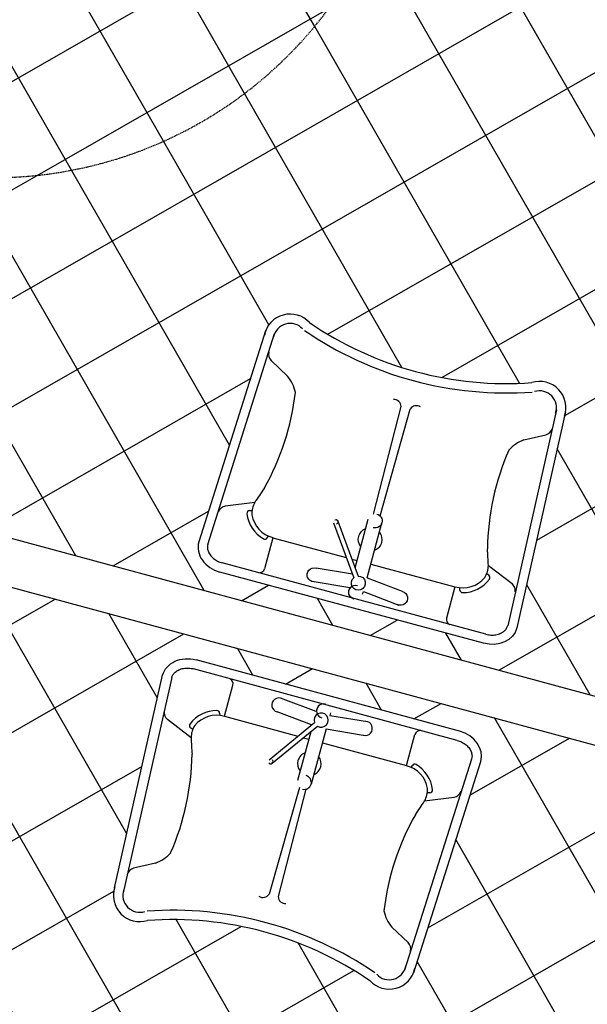
# Model space of a CAD drawing. Extents: x 441176 to 449416, y 335356 to 342048.
# Drawn here: x 446516 to 446636, y 340818 to 341027 of the extents above; entities that cross this region are included whole.
import ezdxf

# ---------------------------------------------------------------- set-up
doc = ezdxf.new("R2010")
doc.units = 0
doc.header["$MEASUREMENT"] = 0
doc.linetypes.add('DASHED2', pattern=[0.375, 0.25, -0.125])
for name, color, linetype in [('arredi wc', 6, 'CONTINUOUS'), ('MURI', 4, 'CONTINUOUS'), ('PAVIMENTI_BAGNI', 4, 'CONTINUOUS'), ('SER', 4, 'CONTINUOUS')]:
    doc.layers.add(name, color=color, linetype=linetype)
pattern_1 = [(299.849, (446350.988, 339974.846), (17.3468, 9.95432), []), (29.849, (446350.988, 339974.846), (-9.95432, 17.3468), [])]

msp = doc.modelspace()

# ---------------------------------------------------------------- hatches: boundary and pattern name
at = {"layer": 'PAVIMENTI_BAGNI'}
h = msp.add_hatch(dxfattribs=at)
h.set_pattern_fill('_USER,_O', color=256, scale=20, angle=45, double=1, pattern_type=0)
h.set_pattern_definition(pattern_1)
h.paths.add_polyline_path([(446457.11, 340932.03), (446472.98, 340989.34), (446470.3, 340990.05), (446473.8, 340997.44), (446475.07, 340997.1), (446475.71, 340999.51), (446485.37, 340996.93), (446485.35, 340996.86, 0.407299), (446594.36, 341055.13), (446584.72, 341057.77), (446584.58, 341057.29), (446582.66, 341057.82), (446581.47, 341053.48), (446571.82, 341056.12), (446572.35, 341058.05), (446580.07, 341055.93), (446580.73, 341058.35), (446578.8, 341058.87), (446578.93, 341059.36), (446507.56, 341078.92), (446508.9, 341083.8), (446498.98, 341086.45), (446499.62, 341088.87), (446498.36, 341089.21), (446499.01, 341097.35), (446501.7, 341096.63), (446504.15, 341105.77), (446267.67, 341169.81), (446263.26, 341153.52), (446251.07, 341156.82), (446214.47, 341021.69), (446226.67, 341018.39), (446220.62, 340996.06), (446243.76, 340989.8, -0.414214), (446240.94, 340994.7), (446244.08, 341006.29, -0.113237), (446244.92, 341007.87, -0.164386), (446246.3, 341012.94), (446256.18, 341049.43, -0.414214), (446279.73, 341062.94), (446280.38, 341062.76, -0.420393), (446293.63, 341039.28), (446283.75, 341002.8, -0.149467), (446282.63, 340998.13, -0.146715), (446282.69, 340995.83), (446279.55, 340984.25, -0.414214), (446274.65, 340981.43)])
edge = h.paths.add_edge_path(flags=16)
edge.add_arc((446444.44, 340993.56), 5.6, -16.2921, 107.1177, ccw=False)
edge.add_line((446449.82, 340991.99), (446439.6, 340946.78))
edge.add_ellipse((446433.81, 340948.35), major_axis=(-5.79, 1.57), ratio=0.833333, start_angle=450, end_angle=540, ccw=False)
edge.add_line((446432.5, 340943.52), (446376.52, 340958.7))
edge.add_ellipse((446377.83, 340963.53), major_axis=(-5.79, 1.57), ratio=0.833333, start_angle=0, end_angle=90, ccw=False)
edge.add_line((446372.04, 340965.1), (446386.06, 341009.27))
edge.add_arc((446391.49, 341007.91), 5.6, 42.5411, 165.9509, ccw=False)
edge.add_arc((446437.49, 341072.74), 74.02, 235.5514, 274.1074)
edge = h.paths.add_edge_path(flags=0)
edge.add_spline(control_points=[(446437.66, 340947.28), (446437.67, 340947.28), (446437.67, 340947.29), (446437.67, 340947.3)], knot_values=[0, 0, 0, 0, 0.012136, 0.012136, 0.012136, 0.012136], degree=3, periodic=0)
edge.add_spline(control_points=[(446433.03, 340945.45), (446433.35, 340945.37), (446433.71, 340945.3), (446434.43, 340945.26), (446434.8, 340945.28), (446435.51, 340945.4), (446435.85, 340945.51), (446436.44, 340945.78), (446436.7, 340945.95), (446437.12, 340946.31), (446437.29, 340946.51), (446437.53, 340946.9), (446437.61, 340947.09), (446437.66, 340947.28)], knot_values=[0.012136, 0.012136, 0.012136, 0.012136, 0.273935, 0.273935, 0.535735, 0.535735, 0.797534, 0.797534, 1.059333, 1.059333, 1.321133, 1.321133, 1.570796, 1.570796, 1.570796, 1.570796], degree=3, periodic=0)
edge.add_line((446437.66, 340947.28), (446437.66, 340947.27))
edge = h.paths.add_edge_path(flags=0)
edge.add_line((446408.06, 340969.94), (446407.96, 340969.55))
edge.add_ellipse((446409.51, 340969.55), major_axis=(-0.75, 1.3), ratio=1, start_angle=45, end_angle=135, ccw=False)
edge = h.paths.add_edge_path(flags=0)
edge.add_ellipse((446416.65, 340965.12), major_axis=(-0.249, 0.434), ratio=1, start_angle=9.5343, end_angle=99.5343, ccw=False)
edge.add_line((446416.34, 340965.51), (446416.11, 340965.33))
edge = h.paths.add_edge_path(flags=0)
edge.add_line((446388.15, 341009.26), (446386.92, 341005.38))
edge.add_arc((446389.05, 341005.05), 2.15, 171.0634, 221.6685)
edge.add_line((446387.44, 341003.62), (446390.92, 341000.33))
edge.add_arc((446384.91, 340995.29), 7.84, 11.3628, 40.023, ccw=False)
edge.add_arc((446338.63, 341003.21), 54.34, 330.4881, 353.2672, ccw=False)
edge.add_arc((446464.15, 340921.93), 95.34, 145.1301, 147.2433)
edge.add_arc((446388.18, 340971.09), 4.86, 150.0484, 182.3202)
edge.add_arc((446389.32, 340971.9), 6.08, 189.527, 254.1038)
edge.add_line((446387.66, 340966.04), (446387.81, 340966))
edge.add_line((446387.81, 340966), (446386.03, 340959.47))
edge.add_arc((446384.86, 340959.74), 1.21, 265.8761, 346.7552, ccw=False)
edge.add_line((446384.77, 340958.54), (446405.56, 340952.9))
edge.add_ellipse((446405.4, 340954.39), major_axis=(-0.75, 1.3), ratio=1, start_angle=156.0395, end_angle=225)
edge.add_ellipse((446405.4, 340954.39), major_axis=(-0.75, 1.3), ratio=1, start_angle=225, end_angle=264.5266)
edge.add_ellipse((446405.4, 340954.39), major_axis=(-0.75, 1.3), ratio=1, start_angle=264.5266, end_angle=315)
edge.add_ellipse((446405.93, 340956.33), major_axis=(-0.75, 1.3), ratio=1, start_angle=-60.9944, end_angle=180.8214)
edge.add_ellipse((446405.93, 340956.33), major_axis=(-0.75, 1.3), ratio=1, start_angle=180.8214, end_angle=260.0631)
edge.add_line((446407.34, 340956.84), (446410.89, 340959.75))
edge.add_line((446410.89, 340959.75), (446426.6, 340955.49))
edge.add_arc((446428.12, 340961.38), 6.08, 255.5549, 320.1317)
edge.add_arc((446428.69, 340960.1), 4.86, 327.3385, 337.8545)
edge.add_line((446433.2, 340958.27), (446433.63, 340957.98))
edge.add_arc((446433.3, 340957.48), 0.6, -36.9535, 56.3383, ccw=False)
edge.add_arc((446428.12, 340961.38), 7.08, 269.7248, 323.0522, ccw=False)
edge.add_arc((446428.09, 340954.89), 0.6, 183.8352, 269.7248, ccw=False)
edge.add_line((446427.49, 340954.85), (446427.46, 340955.33))
edge.add_arc((446428.12, 340961.38), 6.08, 254.1038, 263.7567, ccw=False)
edge.add_line((446426.45, 340955.53), (446424.66, 340948.91))
edge.add_arc((446425.83, 340948.63), 1.21, 166.7552, 243.7826)
edge.add_line((446425.3, 340947.55), (446377.05, 340960.63))
edge.add_spline(control_points=[(446377.05, 340960.63), (446376.72, 340960.72), (446376.38, 340960.85), (446375.73, 340961.18), (446375.42, 340961.38), (446374.88, 340961.85), (446374.64, 340962.11), (446374.26, 340962.64), (446374.12, 340962.92), (446373.94, 340963.44), (446373.9, 340963.7), (446373.89, 340964.15), (446373.92, 340964.36), (446373.96, 340964.55)], knot_values=[-1.570796, -1.570796, -1.570796, -1.570796, -1.308997, -1.308997, -1.047198, -1.047198, -0.785398, -0.785398, -0.523599, -0.523599, -0.261799, -0.261799, -0.012136, -0.012136, -0.012136, -0.012136], degree=3, periodic=0)
edge.add_line((446373.96, 340964.55), (446373.96, 340964.55))
edge.add_spline(control_points=[(446373.97, 340964.58), (446373.97, 340964.57), (446373.97, 340964.56), (446373.96, 340964.55)], knot_values=[-0.012136, -0.012136, -0.012136, -0.012136, 0, 0, 0, 0], degree=3, periodic=0)
edge.add_line((446373.96, 340964.55), (446387.99, 341008.74))
edge.add_arc((446391.49, 341007.91), 3.6, 158.0405, 166.745, ccw=False)
edge = h.paths.add_edge_path(flags=0)
edge.add_ellipse((446408.44, 340965.59), major_axis=(-1.24, 2.17), ratio=1, start_angle=171.8699, end_angle=278.1301, ccw=False)
edge.add_line((446409.36, 340963.27), (446410.41, 340967.13))
h.paths.add_polyline_path([(446385.78, 340965.77, 0.000037), (446385.78, 340965.77, -0.000003)], flags=0)
edge = h.paths.add_edge_path(flags=0)
edge.add_line((446414.18, 340951.8), (446414.53, 340951.66))
edge.add_ellipse((446414.9, 340953.12), major_axis=(-0.75, 1.3), ratio=1, start_angle=123.5788, end_angle=135.8843, ccw=False)
edge = h.paths.add_edge_path(flags=0)
edge.add_line((446396.15, 340956.65), (446396.52, 340956.58))
edge.add_ellipse((446396.56, 340958.09), major_axis=(-0.75, 1.3), ratio=1, start_angle=134.1157, end_angle=146.4212, ccw=False)
edge.add_ellipse((446396.56, 340958.09), major_axis=(-0.75, 1.3), ratio=1, start_angle=-45, end_angle=134.1157)
h.paths.add_polyline_path([(446452.92, 340934.06), (446475.53, 341017.56), (446461.14, 341021.45), (446438.53, 340937.96)], flags=24)
h = msp.add_hatch(dxfattribs=at)
h.set_pattern_fill('_USER,_O', color=256, scale=20, angle=45, double=1, pattern_type=0)
h.set_pattern_definition(pattern_1)
h.paths.add_polyline_path([(446703.24, 340865.38), (446718.91, 340923.25), (446716.22, 340923.98), (446719.74, 340931.35), (446721.01, 340931.01), (446721.66, 340933.41, -0.406454), (446656.9, 341038.47), (446658.18, 341043.3), (446667.85, 341040.74), (446667.97, 341041.23), (446669.91, 341040.72), (446671.06, 341045.07), (446680.73, 341042.51), (446680.21, 341040.58), (446672.48, 341042.62), (446671.84, 341040.2), (446673.77, 341039.69), (446673.65, 341039.21), (446745.19, 341020.29), (446745.83, 341022.71), (446744.56, 341023.04), (446745.19, 341031.19), (446747.94, 341030.46), (446750.29, 341039.12), (446513.8, 341103.16), (446511.36, 341094.05), (446514.05, 341093.33), (446510.55, 341085.94), (446509.28, 341086.28), (446508.62, 341083.81), (446580.25, 341064.18), (446580.38, 341064.66), (446582.31, 341064.13), (446582.97, 341066.54), (446575.26, 341068.66), (446575.79, 341070.59), (446585.43, 341067.94), (446584.24, 341063.6), (446586.17, 341063.07), (446586.04, 341062.59), (446595.68, 341059.95), (446594.36, 341055.13, -0.407299), (446485.35, 340996.86), (446484.73, 340994.51), (446485.99, 340994.17), (446485.34, 340986.03), (446482.64, 340986.75), (446466.76, 340929.42)])
edge = h.paths.add_edge_path(flags=16)
edge.add_line((446631.37, 340942.85), (446621.19, 340897.64))
edge.add_ellipse((446615.4, 340899.2), major_axis=(5.79, -1.57), ratio=0.833333, start_angle=270, end_angle=360, ccw=False)
edge.add_line((446614.09, 340894.37), (446558.1, 340909.51))
edge.add_ellipse((446559.41, 340914.34), major_axis=(5.79, -1.57), ratio=0.833333, start_angle=-180, end_angle=-90, ccw=False)
edge.add_line((446553.62, 340915.91), (446567.61, 340960.09))
edge.add_arc((446573.04, 340958.74), 5.6, 42.5803, 165.9902, ccw=False)
edge.add_arc((446618.99, 341023.59), 74.02, 235.5907, 274.1466)
edge.add_arc((446626, 340944.42), 5.6, -16.2529, 107.157, ccw=False)
edge = h.paths.add_edge_path(flags=0)
edge.add_spline(control_points=[(446619.26, 340898.16), (446619.26, 340898.15), (446619.25, 340898.14), (446619.25, 340898.13)], knot_values=[-0.012136, -0.012136, -0.012136, -0.012136, 0, 0, 0, 0], degree=3, periodic=0)
edge.add_spline(control_points=[(446614.61, 340896.31), (446614.94, 340896.22), (446615.3, 340896.16), (446616.02, 340896.11), (446616.39, 340896.13), (446617.1, 340896.26), (446617.44, 340896.36), (446618.03, 340896.64), (446618.29, 340896.8), (446618.71, 340897.17), (446618.87, 340897.36), (446619.12, 340897.75), (446619.2, 340897.94), (446619.25, 340898.13)], knot_values=[-1.570796, -1.570796, -1.570796, -1.570796, -1.308997, -1.308997, -1.047198, -1.047198, -0.785398, -0.785398, -0.523599, -0.523599, -0.261799, -0.261799, -0.012136, -0.012136, -0.012136, -0.012136], degree=3, periodic=0)
edge.add_line((446619.25, 340898.13), (446619.25, 340898.13))
edge = h.paths.add_edge_path(flags=0)
edge.add_line((446569.7, 340960.08), (446568.47, 340956.2))
edge.add_arc((446570.6, 340955.87), 2.15, 171.1027, 221.7078)
edge.add_line((446568.99, 340954.44), (446572.47, 340951.15))
edge.add_arc((446566.47, 340946.11), 7.84, 11.4021, 40.0622, ccw=False)
edge.add_arc((446520.18, 340953.99), 54.34, 330.5274, 353.3065, ccw=False)
edge.add_arc((446645.75, 340872.8), 95.34, 145.1694, 147.2825)
edge.add_arc((446569.75, 340921.91), 4.86, 150.0877, 182.3595)
edge.add_arc((446570.89, 340922.72), 6.08, 189.5663, 254.1431)
edge.add_line((446569.23, 340916.86), (446584.95, 340912.61))
edge.add_line((446584.95, 340912.61), (446586.55, 340908.31))
edge.add_ellipse((446587.51, 340907.16), major_axis=(1.3, 0.75), ratio=1, start_angle=99.9369, end_angle=177.8001)
edge.add_ellipse((446587.51, 340907.16), major_axis=(1.3, 0.75), ratio=1, start_angle=177.8001, end_angle=420.9944)
edge.add_line((446587.48, 340908.66), (446583.26, 340920.07))
edge.add_ellipse((446582.69, 340920.17), major_axis=(0.434, 0.249), ratio=1, start_angle=260.4657, end_angle=350.4657)
edge.add_ellipse((446582.69, 340920.17), major_axis=(0.434, 0.249), ratio=1, start_angle=350.4657, end_angle=440.4657)
edge.add_line((446583.26, 340920.07), (446586.14, 340912.29))
edge.add_line((446586.14, 340912.29), (446587.26, 340911.99))
edge.add_line((446587.26, 340911.99), (446588.04, 340914.89))
edge.add_ellipse((446590.01, 340916.42), major_axis=(2.17, 1.25), ratio=1, start_angle=81.8699, end_angle=188.1301, ccw=False)
edge.add_line((446589.09, 340918.75), (446586.83, 340910.41))
edge.add_line((446586.83, 340910.41), (446587.48, 340908.66))
edge.add_ellipse((446586.98, 340905.23), major_axis=(1.3, 0.75), ratio=1, start_angle=45, end_angle=94.1644)
edge.add_ellipse((446586.98, 340905.23), major_axis=(1.3, 0.75), ratio=1, start_angle=94.1644, end_angle=203.9605)
edge.add_line((446586.1, 340904.02), (446606.89, 340898.39))
edge.add_arc((446607.42, 340899.48), 1.21, 162.9429, 243.8219, ccw=False)
edge.add_line((446606.27, 340899.83), (446608.03, 340906.37))
edge.add_line((446608.03, 340906.37), (446590.16, 340911.21))
edge.add_line((446590.16, 340911.21), (446589.36, 340908.26))
edge.add_line((446589.36, 340908.26), (446596.9, 340905.39))
edge.add_ellipse((446596.48, 340903.95), major_axis=(1.3, 0.75), ratio=1, start_angle=225.8843, end_angle=405)
edge.add_ellipse((446596.48, 340903.95), major_axis=(1.3, 0.75), ratio=1, start_angle=213.5788, end_angle=225.8843)
edge.add_line((446595.76, 340902.63), (446596.11, 340902.5))
edge.add_line((446596.9, 340905.39), (446589.36, 340908.26))
edge.add_line((446589.36, 340908.26), (446592.43, 340919.6))
edge.add_ellipse((446591.08, 340920.38), major_axis=(1.3, 0.75), ratio=1, start_angle=225, end_angle=315)
edge.add_ellipse((446591.08, 340920.38), major_axis=(1.3, 0.75), ratio=1, start_angle=315, end_angle=376.5794)
edge.add_ellipse((446591.08, 340920.38), major_axis=(1.3, 0.75), ratio=1, start_angle=376.5794, end_angle=405, ccw=False)
edge.add_line((446592.53, 340919.99), (446591.98, 340917.96))
edge.add_ellipse((446590.01, 340916.42), major_axis=(2.17, 1.25), ratio=1, start_angle=261.8699, end_angle=368.1301, ccw=False)
edge.add_line((446590.94, 340914.1), (446590.16, 340911.21))
edge.add_line((446590.16, 340911.21), (446608.18, 340906.33))
edge.add_arc((446609.7, 340912.23), 6.08, 255.5942, 320.171)
edge.add_arc((446610.27, 340910.95), 4.86, 327.3778, 337.8938)
edge.add_line((446614.78, 340909.12), (446615.21, 340908.83))
edge.add_arc((446614.88, 340908.33), 0.6, -36.916, 56.3776, ccw=False)
edge.add_arc((446609.7, 340912.23), 7.08, 269.7648, 323.0914, ccw=False)
edge.add_arc((446609.67, 340905.74), 0.6, 183.8745, 269.7723, ccw=False)
edge.add_line((446609.07, 340905.7), (446609.04, 340906.18))
edge.add_arc((446609.7, 340912.23), 6.08, 254.1431, 263.796, ccw=False)
edge.add_line((446608.03, 340906.37), (446606.24, 340899.75))
edge.add_arc((446607.42, 340899.48), 1.21, 166.7945, 243.8219)
edge.add_line((446606.89, 340898.39), (446558.62, 340911.45))
edge.add_spline(control_points=[(446558.62, 340911.45), (446558.3, 340911.53), (446557.96, 340911.66), (446557.31, 340911.99), (446557, 340912.19), (446556.45, 340912.66), (446556.21, 340912.92), (446555.84, 340913.45), (446555.7, 340913.73), (446555.52, 340914.26), (446555.48, 340914.51), (446555.47, 340914.96), (446555.49, 340915.17), (446555.54, 340915.36)], knot_values=[0.012136, 0.012136, 0.012136, 0.012136, 0.273935, 0.273935, 0.535735, 0.535735, 0.797534, 0.797534, 1.059333, 1.059333, 1.321133, 1.321133, 1.570796, 1.570796, 1.570796, 1.570796], degree=3, periodic=0)
edge.add_line((446555.54, 340915.36), (446555.54, 340915.36))
edge.add_spline(control_points=[(446555.55, 340915.39), (446555.54, 340915.38), (446555.54, 340915.37), (446555.54, 340915.36)], knot_values=[0, 0, 0, 0, 0.012136, 0.012136, 0.012136, 0.012136], degree=3, periodic=0)
edge.add_line((446555.54, 340915.36), (446569.53, 340959.56))
edge.add_arc((446573.04, 340958.74), 3.6, 158.0798, 166.7843, ccw=False)
edge = h.paths.add_edge_path(flags=0)
edge.add_line((446577.73, 340907.47), (446578.1, 340907.41))
edge.add_ellipse((446578.14, 340908.91), major_axis=(1.3, 0.75), ratio=1, start_angle=224.1157, end_angle=236.4212)
edge.add_ellipse((446578.14, 340908.91), major_axis=(1.3, 0.75), ratio=1, start_angle=45, end_angle=224.1157)
h.paths.add_polyline_path([(446567.35, 340916.58, 0.000101), (446567.35, 340916.58, -0.000009)], flags=0)
h.paths.add_polyline_path([(446567.61, 340910.28, -0.016807), (446567.59, 340910.21)], flags=0)
h = msp.add_hatch(dxfattribs=at)
h.set_pattern_fill('_USER', color=256, scale=20, angle=45, style=0, double=1, pattern_type=0)
h.set_pattern_definition(pattern_1)
h.paths.add_polyline_path([(446535.34, 340714), (446560.49, 340806.9), (446503.33, 340822.38), (446525.23, 340903.22), (446464.14, 340919.76), (446448.6, 340862.37), (446451.29, 340861.64), (446447.77, 340854.27), (446446.5, 340854.61), (446445.85, 340852.21, -0.406404), (446510.62, 340747.16), (446509.34, 340742.33), (446499.67, 340744.88), (446499.54, 340744.4), (446497.61, 340744.91), (446496.46, 340740.56), (446486.79, 340743.11), (446487.3, 340745.05), (446495.04, 340743), (446495.67, 340745.42), (446493.74, 340745.93), (446493.87, 340746.42), (446422.33, 340765.32), (446421.67, 340762.91), (446422.94, 340762.57), (446422.26, 340754.43), (446419.57, 340755.16), (446417.1, 340746.02)])
h = msp.add_hatch(dxfattribs=at)
h.set_pattern_fill('_USER,_O', color=256, scale=20, angle=45, double=1, pattern_type=0)
h.set_pattern_definition(pattern_1)
h.paths.add_polyline_path([(446682.82, 340790.13), (446681.56, 340790.48), (446682.29, 340798.62), (446684.96, 340797.88), (446700.63, 340855.73), (446525.23, 340903.22), (446503.33, 340822.38), (446560.49, 340806.9), (446535.34, 340714), (446653.58, 340681.99), (446655.88, 340690.48), (446653.2, 340691.17), (446656.63, 340698.58), (446657.91, 340698.26), (446658.53, 340700.68), (446586.98, 340719.57), (446586.86, 340719.09), (446584.92, 340719.6), (446584.28, 340717.18), (446592.02, 340715.14), (446591.51, 340713.21), (446581.58, 340715.83), (446582.73, 340720.18), (446580.79, 340720.69), (446580.92, 340721.17), (446571.51, 340723.66), (446572.79, 340728.49, -0.408527), (446682.15, 340787.72)])
edge = h.paths.add_edge_path(flags=16)
edge.add_arc((446548.06, 340761.64), 74.02, 55.5514, 94.1074)
edge.add_arc((446541.11, 340840.82), 5.6, 163.7079, 287.1177, ccw=False)
edge.add_line((446535.73, 340842.39), (446545.95, 340887.6))
edge.add_ellipse((446551.74, 340886.03), major_axis=(5.79, -1.57), ratio=0.833333, start_angle=450, end_angle=540, ccw=False)
edge.add_line((446553.05, 340890.86), (446609.03, 340875.68))
edge.add_ellipse((446607.72, 340870.85), major_axis=(5.79, -1.57), ratio=0.833333, start_angle=0, end_angle=90, ccw=False)
edge.add_line((446613.51, 340869.28), (446599.49, 340825.11))
edge.add_arc((446594.06, 340826.47), 5.6, 222.5411, 345.9509, ccw=False)
edge = h.paths.add_edge_path(flags=0)
edge.add_spline(control_points=[(446547.89, 340887.1), (446547.89, 340887.1), (446547.88, 340887.09), (446547.88, 340887.08)], knot_values=[0, 0, 0, 0, 0.012136, 0.012136, 0.012136, 0.012136], degree=3, periodic=0)
edge.add_spline(control_points=[(446552.53, 340888.93), (446552.2, 340889.02), (446551.84, 340889.08), (446551.12, 340889.12), (446550.75, 340889.1), (446550.04, 340888.98), (446549.7, 340888.87), (446549.11, 340888.6), (446548.85, 340888.43), (446548.43, 340888.07), (446548.27, 340887.87), (446548.02, 340887.48), (446547.94, 340887.29), (446547.89, 340887.1)], knot_values=[0.012136, 0.012136, 0.012136, 0.012136, 0.273935, 0.273935, 0.535735, 0.535735, 0.797534, 0.797534, 1.059333, 1.059333, 1.321133, 1.321133, 1.570796, 1.570796, 1.570796, 1.570796], degree=3, periodic=0)
edge.add_line((446547.89, 340887.1), (446547.89, 340887.11))
edge = h.paths.add_edge_path(flags=0)
edge.add_line((446577.49, 340864.44), (446577.59, 340864.83))
edge.add_ellipse((446576.04, 340864.83), major_axis=(0.75, -1.3), ratio=1, start_angle=45, end_angle=135, ccw=False)
edge = h.paths.add_edge_path(flags=0)
edge.add_line((446569.22, 340868.87), (446569.44, 340869.06))
edge.add_ellipse((446568.9, 340869.26), major_axis=(0.249, -0.434), ratio=1, start_angle=9.5343, end_angle=99.5343, ccw=False)
edge = h.paths.add_edge_path(flags=0)
edge.add_ellipse((446579.63, 340878.06), major_axis=(0.75, -1.3), ratio=1, start_angle=-60.9944, end_angle=188.7987, ccw=False)
edge.add_ellipse((446580.15, 340879.99), major_axis=(0.75, -1.3), ratio=1, start_angle=272.9628, end_angle=315, ccw=False)
edge.add_ellipse((446580.15, 340879.99), major_axis=(0.75, -1.3), ratio=1, start_angle=156.0395, end_angle=272.9628, ccw=False)
h.paths.add_polyline_path([(446599.78, 340868.62, 0.000037), (446599.78, 340868.62, -0.000003)], flags=0)
edge = h.paths.add_edge_path(flags=0)
edge.add_line((446589.41, 340877.73), (446589.04, 340877.8))
edge.add_ellipse((446588.99, 340876.29), major_axis=(0.75, -1.3), ratio=1, start_angle=134.1157, end_angle=146.4212, ccw=False)
edge.add_ellipse((446588.99, 340876.29), major_axis=(0.75, -1.3), ratio=1, start_angle=-45, end_angle=134.1157)
edge = h.paths.add_edge_path(flags=0)
edge.add_ellipse((446577.11, 340868.79), major_axis=(1.24, -2.17), ratio=1, start_angle=171.8699, end_angle=278.1301, ccw=False)
edge.add_line((446576.19, 340871.11), (446575.14, 340867.25))
edge = h.paths.add_edge_path(flags=0)
edge.add_ellipse((446570.65, 340881.27), major_axis=(0.75, -1.3), ratio=1, start_angle=123.5788, end_angle=135.8843, ccw=False)
edge.add_line((446571.37, 340882.59), (446571.02, 340882.72))

# ---------------------------------------------------------------- linework, layer by layer
at = {"layer": 'arredi wc', "ltscale": 10}
for p, q in [((446567.81, 340960.76), (446553.62, 340915.91)), ((446555.53, 340915.34), (446569.73, 340960.19)), ((446629.58, 340944.01), (446619.25, 340898.11)), ((446631.53, 340943.53), (446621.19, 340897.64)), ((446586.83, 340910.41), (446589.63, 340920.77)), ((446582.22, 340919.99), (446586.55, 340908.31)), ((446583.15, 340920.34), (446587.48, 340908.66)), ((446589.36, 340908.26), (446592.53, 340919.99)), ((446569.38, 340916.82), (446584.95, 340912.61)), ((446586.14, 340912.29), (446587.26, 340911.99)), ((446586.26, 340909.08), (446578.58, 340910.35)), ((446590.16, 340911.21), (446608.03, 340906.37)), ((446614.09, 340894.37), (446558.1, 340909.51)), ((446589.36, 340908.26), (446596.83, 340905.42)), ((446585.68, 340906.15), (446577.7, 340907.48)), ((446585.54, 340905.62), (446585.68, 340906.15)), ((446588.43, 340904.84), (446588.58, 340905.37)), ((446588.58, 340905.37), (446596.14, 340902.49)), ((446609.03, 340875.68), (446553.05, 340890.86)), ((446535.73, 340842.39), (446545.95, 340887.6)), ((446547.89, 340887.12), (446537.55, 340841.35)), ((446578.56, 340879.85), (446571, 340882.73)), ((446559.1, 340878.86), (446574.67, 340874.63)), ((446577.58, 340877.03), (446570.31, 340879.8)), ((446578.7, 340880.38), (446578.56, 340879.85)), ((446581.6, 340879.59), (446581.45, 340879.06)), ((446581.45, 340879.06), (446589.43, 340877.73)), ((446568.58, 340869.64), (446578.22, 340877.55)), ((446569.22, 340868.87), (446578.85, 340876.77)), ((446577.4, 340875.58), (446574.59, 340865.23)), ((446580.67, 340876.17), (446577.49, 340864.44)), ((446580.67, 340876.17), (446588.55, 340874.86)), ((446575.85, 340874.31), (446576.98, 340874.01)), ((446579.87, 340873.22), (446597.75, 340868.38)), ((446597.36, 340825.01), (446611.59, 340869.85)), ((446599.28, 340824.44), (446613.51, 340869.28))]:
    msp.add_line(p, q, dxfattribs=at)
at = {"layer": 'arredi wc'}
for p, q in [((446572.47, 340951.15), (446568.99, 340954.44)), ((446590.75, 340921.84), (446596.62, 340944.68)), ((446592.12, 340921.47), (446598.54, 340944.16)), ((446622.67, 340937.58), (446627.33, 340938.66)), ((446565.54, 340924.33), (446559.24, 340923.54)), ((446564.42, 340922.57), (446564.94, 340922.6)), ((446569.38, 340916.82), (446567.59, 340910.21)), ((446568.15, 340916.77), (446568.41, 340917.16)), ((446614.61, 340896.31), (446558.62, 340911.45)), ((446615.14, 340910.92), (446620.18, 340907.06)), ((446615.21, 340908.83), (446614.78, 340909.12)), ((446608.03, 340906.37), (446606.24, 340899.75)), ((446609.07, 340905.7), (446609.04, 340906.18)), ((446608.51, 340873.75), (446552.53, 340888.93)), ((446559.1, 340878.86), (446560.89, 340885.47)), ((446558.06, 340879.53), (446558.09, 340879.05)), ((446551.99, 340874.31), (446546.96, 340878.17)), ((446551.92, 340876.4), (446552.35, 340876.11)), ((446597.75, 340868.38), (446599.54, 340874.99)), ((446598.98, 340868.43), (446598.71, 340868.04)), ((446575.01, 340863.74), (446568.56, 340841.06)), ((446576.39, 340863.37), (446570.49, 340840.54)), ((446602.7, 340862.63), (446602.18, 340862.6)), ((446601.58, 340860.87), (446607.88, 340861.65)), ((446544.45, 340847.66), (446539.78, 340846.58)), ((446594.63, 340834.05), (446598.11, 340830.76))]:
    msp.add_line(p, q, dxfattribs=at)
for centre, radius, start, end in [((446573.04, 340958.74), 5.6, 42.5803, 168.3174), ((446618.99, 341023.59), 74.02, 235.5907, 274.1466), ((446573.04, 340958.74), 3.6, 42.5803, 168.3174), ((446618.99, 341023.59), 76.01, 235.6095, 274.1278), ((446570.6, 340955.87), 2.15, 169.5959, 221.7078), ((446566.47, 340946.11), 7.84, 11.4021, 40.0622), ((446626, 340944.42), 5.6, 341.4199, 107.157), ((446626, 340944.42), 3.6, 341.4199, 107.157), ((446520.18, 340953.99), 54.34, 330.5274, 353.3065), ((446595.04, 340944.59), 1.58, 3.3036, 93.3036), ((446599.86, 340943.29), 1.58, 56.4337, 146.4337), ((446626.66, 340940.71), 2.15, 288.0296, 340.1414), ((446625.31, 340930.2), 7.84, 109.6751, 138.3352), ((446669.26, 340913.68), 54.34, 156.4308, 179.21), ((446645.75, 340872.8), 95.34, 145.1694, 147.2825), ((446559.73, 340921.45), 2.15, 103.1563, 155.2681), ((446569.75, 340921.91), 4.86, 150.0877, 182.3595), ((446564.45, 340921.97), 0.6, 93.3597, 186.6452), ((446570.89, 340922.72), 7.08, 186.6452, 239.9732), ((446570.89, 340922.72), 6.08, 189.5663, 255.5942), ((446567.65, 340917.1), 0.6, 239.9732, 325.8628), ((446519.88, 340906.84), 95.34, 2.4548, 4.5679), ((446566.44, 340910.56), 1.21, 265.9154, 342.9429), ((446610.27, 340910.95), 4.86, 327.3778, 359.6496), ((446609.7, 340912.23), 6.08, 254.1431, 320.171), ((446614.88, 340908.33), 0.6, 323.0921, 56.3776), ((446609.7, 340912.23), 7.08, 269.7641, 323.0921), ((446618.7, 340905.5), 2.15, 354.4692, 46.581), ((446609.67, 340905.74), 0.6, 183.8745, 269.7641), ((446607.42, 340899.48), 1.21, 166.7945, 243.8219), ((446559.72, 340885.75), 1.21, 346.7552, 63.7826), ((446548.44, 340879.73), 2.15, 174.4299, 226.5418), ((446557.43, 340873), 7.08, 89.7248, 143.0528), ((446557.43, 340873), 6.08, 74.1038, 140.1317), ((446557.46, 340879.49), 0.6, 3.8352, 89.7248), ((446552.25, 340876.9), 0.6, 143.0528, 236.3383), ((446556.86, 340874.28), 4.86, 147.3385, 179.6104), ((446600.69, 340874.64), 1.21, 85.8761, 162.9036), ((446647.25, 340878.33), 95.34, 182.4155, 184.5286), ((446497.87, 340871.59), 54.34, 336.3915, 359.1707), ((446596.23, 340862.48), 6.08, 9.527, 75.5549), ((446599.48, 340868.1), 0.6, 59.9339, 145.8235), ((446596.23, 340862.48), 7.08, 6.606, 59.9339), ((446597.37, 340863.29), 4.86, 330.0484, 2.3202), ((446602.67, 340863.23), 0.6, 273.3204, 6.606), ((446607.39, 340863.75), 2.15, 283.117, 335.2288), ((446521.4, 340912.45), 95.34, 325.1301, 327.2433), ((446646.92, 340831.18), 54.34, 150.4881, 173.2672), ((446541.81, 340855.04), 7.84, 289.6358, 318.2959), ((446540.45, 340844.53), 2.15, 107.9903, 160.1021), ((446541.11, 340840.82), 5.6, 161.3806, 287.1177), ((446541.11, 340840.82), 3.6, 161.3806, 287.1177), ((446567.25, 340841.94), 1.58, 236.3944, 326.3944), ((446572.06, 340840.63), 1.58, 183.2643, 273.2643), ((446548.06, 340761.64), 76.01, 55.5702, 94.0885), ((446600.64, 340839.09), 7.84, 191.3628, 220.023), ((446548.06, 340761.64), 74.02, 55.5514, 94.1074), ((446596.5, 340829.33), 2.15, 349.5566, 41.6685), ((446594.06, 340826.47), 5.6, 222.5411, 348.2781), ((446594.06, 340826.47), 3.6, 222.5411, 348.2781)]:
    msp.add_arc(centre, radius, start, end, dxfattribs=at)
at = {"layer": 'arredi wc', "ltscale": 10, "extrusion": (0, 0, -1)}
for centre, major_axis, ratio, start_param, end_param in [((446582.69, 340920.17), (0.434, 0.249), 1, -1.404391, 1.737202), ((446591.08, 340920.38), (1.3, 0.75), 1, -0.785398, 2.356194), ((446590.01, 340916.42), (2.17, 1.25), 1, 2.999696, 4.854286), ((446590.01, 340916.42), (2.17, 1.25), 1, -0.141897, 1.712693), ((446578.14, 340908.91), (1.3, 0.75), 1, 2.156857, 5.497787), ((446587.51, 340907.16), (1.3, 0.75), 1, -1.064554, 4.538958), ((446586.98, 340905.23), (1.3, 0.75), 1, 2.356194, 5.497787), ((446596.48, 340903.95), (1.3, 0.75), 1, -0.785398, 2.555532), ((446615.4, 340899.2), (5.79, -1.57), 0.833333, 0, 1.570796), ((446551.74, 340886.03), (5.79, -1.57), 0.833333, -3.141593, -1.570796)]:
    msp.add_ellipse(centre, major_axis=major_axis, ratio=ratio, start_param=start_param, end_param=end_param, dxfattribs=at)
at = {"layer": 'arredi wc', "ltscale": 10}
for centre, major_axis, ratio, start_param, end_param in [((446559.41, 340914.34), (5.79, -1.57), 0.833333, -3.141593, -1.570796), ((446570.65, 340881.27), (0.75, -1.3), 1, 2.156857, 5.497787), ((446580.15, 340879.99), (0.75, -1.3), 1, 2.356194, 5.497787), ((446579.63, 340878.06), (0.75, -1.3), 1, -1.064554, 4.538958), ((446588.99, 340876.29), (0.75, -1.3), 1, -0.785398, 2.555532), ((446607.72, 340870.85), (5.79, -1.57), 0.833333, 0, 1.570796), ((446577.11, 340868.79), (1.24, -2.17), 1, 2.999696, 4.854286), ((446568.9, 340869.26), (0.249, -0.434), 1, -1.404391, 1.737202), ((446577.11, 340868.79), (1.24, -2.17), 1, -0.141897, 1.712693), ((446576.04, 340864.83), (0.75, -1.3), 1, -0.785398, 2.356194)]:
    msp.add_ellipse(centre, major_axis=major_axis, ratio=ratio, start_param=start_param, end_param=end_param, dxfattribs=at)
at = {"layer": 'arredi wc'}
for points, knots in [([(446555.55, 340915.39), (446555.49, 340915.19), (446555.46, 340914.97), (446555.48, 340914.51), (446555.52, 340914.26), (446555.7, 340913.73), (446555.84, 340913.45), (446556.21, 340912.92), (446556.45, 340912.66), (446557, 340912.19), (446557.31, 340911.99), (446557.96, 340911.66), (446558.3, 340911.53), (446558.62, 340911.45)], [0, 0, 0, 0, 0.261799, 0.261799, 0.523599, 0.523599, 0.785398, 0.785398, 1.047198, 1.047198, 1.308997, 1.308997, 1.570796, 1.570796, 1.570796, 1.570796]), ([(446614.61, 340896.31), (446614.94, 340896.22), (446615.3, 340896.16), (446616.02, 340896.11), (446616.39, 340896.13), (446617.1, 340896.26), (446617.44, 340896.36), (446618.03, 340896.64), (446618.29, 340896.8), (446618.71, 340897.17), (446618.87, 340897.36), (446619.12, 340897.76), (446619.2, 340897.96), (446619.26, 340898.16)], [-1.570796, -1.570796, -1.570796, -1.570796, -1.308997, -1.308997, -1.047198, -1.047198, -0.785398, -0.785398, -0.523599, -0.523599, -0.261799, -0.261799, 0, 0, 0, 0]), ([(446547.88, 340887.08), (446547.93, 340887.27), (446548.02, 340887.47), (446548.27, 340887.87), (446548.43, 340888.07), (446548.85, 340888.43), (446549.11, 340888.6), (446549.7, 340888.87), (446550.04, 340888.98), (446550.75, 340889.1), (446551.12, 340889.12), (446551.84, 340889.08), (446552.2, 340889.02), (446552.53, 340888.93)], [0, 0, 0, 0, 0.261799, 0.261799, 0.523599, 0.523599, 0.785398, 0.785398, 1.047198, 1.047198, 1.308997, 1.308997, 1.570796, 1.570796, 1.570796, 1.570796]), ([(446608.51, 340873.75), (446608.83, 340873.66), (446609.17, 340873.53), (446609.82, 340873.2), (446610.13, 340873), (446610.68, 340872.53), (446610.92, 340872.27), (446611.29, 340871.74), (446611.43, 340871.46), (446611.61, 340870.94), (446611.65, 340870.68), (446611.66, 340870.22), (446611.63, 340870), (446611.58, 340869.81)], [-1.570796, -1.570796, -1.570796, -1.570796, -1.308997, -1.308997, -1.047198, -1.047198, -0.785398, -0.785398, -0.523599, -0.523599, -0.261799, -0.261799, 0, 0, 0, 0])]:
    msp.add_open_spline(points, degree=3, knots=knots, dxfattribs=at)
at = {"layer": 'MURI'}
for p, q in [((446466.76, 340929.42), (446703.24, 340865.38)), ((446464.14, 340919.76), (446700.63, 340855.73))]:
    msp.add_line(p, q, dxfattribs=at)
at = {"layer": 'SER', "linetype": 'DASHED2'}
msp.add_arc((446510.03, 341081.8), 88.45, 253.6261, 342.4463, dxfattribs=at)

doc.saveas('drawing.dxf')
